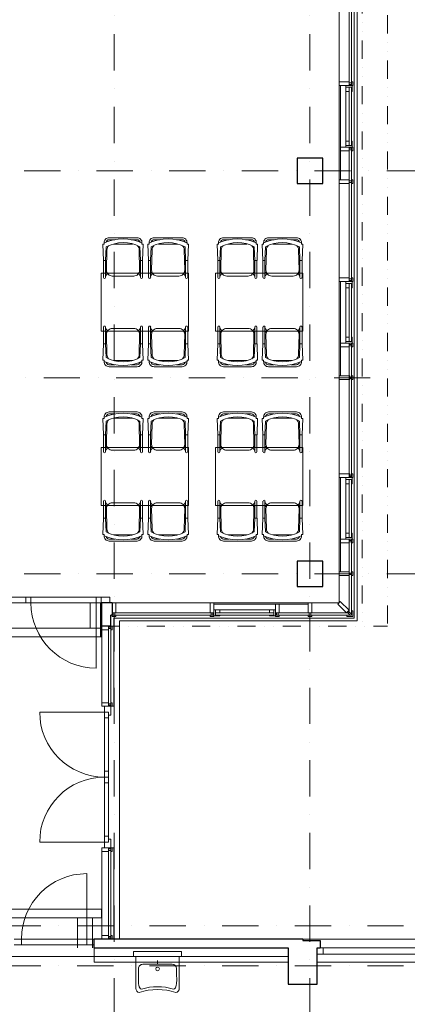
# Model space of a CAD drawing. Units: millimetres. Extents: x -42019 to 48750, y -74860 to 32115.
# Drawn here: x 31099 to 36441, y -529 to 13031 of the extents above; entities that cross this region are included whole.
import ezdxf

# ---------------------------------------------------------------- set-up
doc = ezdxf.new("R2010")
doc.units = ezdxf.units.MM
doc.header["$LTSCALE"] = 10
doc.header["$MEASUREMENT"] = 0
doc.linetypes.add('DĚLICÍ', pattern=[1.25, 0.5, -0.25, 0, -0.25, 0, -0.25])
doc.linetypes.add('ČERCHOVANÁ', pattern=[1, 0.5, -0.25, 0, -0.25])
for name, color, linetype, lineweight in [('___xref', 7, 'Continuous', 9), ('AS_kce_nad', 2, 'DĚLICÍ', 9), ('AS_ocel_rez', 180, 'Continuous', 9), ('AS_ocel_slabe', 61, 'Continuous', 9), ('AS_okna', 7, 'Continuous', 9), ('AS_osy', 7, 'ČERCHOVANÁ', 9), ('AS_sanita', 200, 'Continuous', 9), ('AS_sklenene_a_pohyblive_steny', 4, 'Continuous', 9), ('AS_steny', 1, 'Continuous', 30), ('AS_v_pohledu', 30, 'Continuous', 9), ('AS_zařizovací_předměty', 252, 'Continuous', 9), ('AS_ZB_slabe', 6, 'Continuous', 9)]:
    doc.layers.add(name, color=color, linetype=linetype, lineweight=lineweight)

# ---------------------------------------------------------------- blocks, each defined once
blk = doc.blocks.new('A$C38EC63A4')
at = {"layer": 'AS_zařizovací_předměty', "linetype": 'Continuous'}
for p, q in [((-300, 510), (-300, 70)), ((-264, 408), (-263, 428)), ((-264, 387), (-264, 408)), ((-263, 428), (-262, 447)), ((-262, 447), (-259, 464)), ((-259, 464), (-254, 487)), ((-254, 487), (-246, 504)), ((-246, 504), (-235, 515)), ((-235, 515), (-219, 519)), ((235, 515), (219, 519)), ((246, 504), (235, 515)), ((254, 487), (246, 504)), ((259, 464), (254, 487)), ((262, 447), (259, 464)), ((263, 428), (262, 447)), ((264, 408), (263, 428)), ((264, 387), (264, 408)), ((300, 70), (300, 510)), ((-264, 366), (-264, 387)), ((-263, 344), (-264, 366)), ((-263, 344), (-263, 238)), ((263, 344), (264, 366)), ((263, 238), (263, 344)), ((264, 366), (264, 387)), ((-203, 178), (203, 178)), ((-20, 147), (20, 147)), ((0, 167), (0, 167)), ((0, 167), (0, 127)), ((0, 147), (0, 147)), ((0, 147), (0, 147)), ((10, 227), (10, 227)), ((-330, 0), (-330, 70)), ((-330, 70), (330, 70)), ((330, 0), (-330, 0)), ((-300, 70), (300, 70)), ((-300, 70), (300, 70)), ((330, 70), (330, 0))]:
    blk.add_line(p, q, dxfattribs=at)
blk.add_circle((0, 242), 25, dxfattribs=at)
for centre, radius, start, end in [((-240, 510), 60, 100.9275, 180), ((0, 1266), 741, 250.1821, 289.8179), ((240, 510), 60, 0, 79.0725), ((0, 1266), 779, 253.6456, 286.3544), ((-203, 238), 60, 180, 270), ((203, 238), 60, 270, 0)]:
    blk.add_arc(centre, radius, start, end, dxfattribs=at)
blk = doc.blocks.new('A$C6B304D9F')
at = {"layer": 'AS_zařizovací_předměty', "ltscale": 3}
for p, q in [((-1160, 1217), (-1134, 1228)), ((-707, 1289), (-1093, 1289)), ((-1093, 1261), (-1013, 1261)), ((-787, 1261), (-707, 1261)), ((-666, 1228), (-640, 1217)), ((-512, 1228), (-539, 1217)), ((-472, 1289), (-85, 1289)), ((-392, 1261), (-472, 1261)), ((-85, 1261), (-165, 1261)), ((-18, 1217), (-45, 1228)), ((-1160, 1200), (-1179, 1200)), ((-1179, 1200), (-1170, 975)), ((-1160, 1217), (-1160, 1200)), ((-1140, 975), (-1134, 1162)), ((-1128, 842), (-1122, 1122)), ((-1032, 1202), (-768, 1202)), ((-678, 1122), (-672, 842)), ((-659, 975), (-667, 1162)), ((-640, 1200), (-640, 1217)), ((-640, 1200), (-622, 1200)), ((-622, 1200), (-630, 975)), ((-539, 1200), (-557, 1200)), ((-557, 1200), (-549, 975)), ((-539, 1200), (-539, 1217)), ((-520, 975), (-512, 1162)), ((-500, 1122), (-507, 842)), ((-146, 1202), (-411, 1202)), ((-50, 842), (-57, 1122)), ((-39, 975), (-45, 1162)), ((-18, 1217), (-18, 1200)), ((-18, 1200), (0, 1200)), ((0, 1200), (-9, 975)), ((-1170, 975), (-1140, 975)), ((-1169, 975), (-1141, 975)), ((-1169, 741), (-1169, 975)), ((-1141, 975), (-1141, 741)), ((-630, 975), (-660, 975)), ((-660, 975), (-659, 975)), ((-659, 975), (-631, 975)), ((-659, 741), (-659, 975)), ((-631, 975), (-631, 741)), ((-549, 975), (-519, 975)), ((-520, 975), (-548, 975)), ((-548, 975), (-548, 741)), ((-519, 975), (-520, 975)), ((-520, 741), (-520, 975)), ((-9, 975), (-39, 975)), ((-9, 975), (-38, 975)), ((-38, 975), (-38, 741)), ((-9, 741), (-9, 975)), ((-1125, 819), (-1141, 799)), ((-659, 799), (-675, 819)), ((-520, 799), (-504, 819)), ((-53, 819), (-38, 799)), ((-1200, 0), (-1200, 800)), ((-1200, 800), (0, 800)), ((-1141, 799), (-1141, 759)), ((-1141, 759), (-1113, 794)), ((-752, 761), (-1048, 761)), ((-687, 794), (-659, 759)), ((-659, 759), (-659, 799)), ((-520, 759), (-520, 799)), ((-492, 794), (-520, 759)), ((-427, 761), (-130, 761)), ((-38, 759), (-65, 794)), ((-38, 799), (-38, 759)), ((0, 800), (0, 0)), ((-1200, 0), (0, 0)), ((-1169, 59), (-1169, -175)), ((-1141, -175), (-1141, 59)), ((-1141, 1), (-1141, 41)), ((-1141, 41), (-1113, 6)), ((-1125, -19), (-1141, 1)), ((-752, 39), (-1048, 39)), ((-687, 6), (-659, 41)), ((-659, 1), (-675, -19)), ((-659, 59), (-659, -175)), ((-659, 41), (-659, 1)), ((-631, -175), (-631, 59)), ((-548, -175), (-548, 59)), ((-492, 6), (-520, 41)), ((-520, 41), (-520, 1)), ((-520, 1), (-504, -19)), ((-520, 59), (-520, -175)), ((-427, 39), (-130, 39)), ((-38, 41), (-65, 6)), ((-53, -19), (-38, 1)), ((-38, -175), (-38, 59)), ((-38, 1), (-38, 41)), ((-9, 59), (-9, -175)), ((-1128, -42), (-1122, -322)), ((-678, -322), (-672, -42)), ((-500, -322), (-507, -42)), ((-50, -42), (-57, -322)), ((-1179, -400), (-1170, -175)), ((-1170, -175), (-1140, -175)), ((-1169, -175), (-1141, -175)), ((-1140, -175), (-1134, -362)), ((-659, -175), (-667, -362)), ((-630, -175), (-660, -175)), ((-660, -175), (-659, -175)), ((-659, -175), (-631, -175)), ((-622, -400), (-630, -175)), ((-557, -400), (-549, -175)), ((-549, -175), (-519, -175)), ((-520, -175), (-548, -175)), ((-519, -175), (-520, -175)), ((-520, -175), (-512, -362)), ((-39, -175), (-45, -362)), ((-9, -175), (-39, -175)), ((-9, -175), (-38, -175)), ((0, -400), (-9, -175)), ((-1160, -400), (-1179, -400)), ((-1160, -417), (-1160, -400)), ((-1032, -402), (-768, -402)), ((-640, -400), (-640, -417)), ((-640, -400), (-622, -400)), ((-539, -400), (-557, -400)), ((-539, -400), (-539, -417)), ((-146, -402), (-411, -402)), ((-18, -417), (-18, -400)), ((-18, -400), (0, -400)), ((-1160, -417), (-1134, -428)), ((-1093, -461), (-1013, -461)), ((-707, -489), (-1093, -489)), ((-787, -461), (-707, -461)), ((-666, -428), (-640, -417)), ((-512, -428), (-539, -417)), ((-392, -461), (-472, -461)), ((-472, -489), (-85, -489)), ((-85, -461), (-165, -461)), ((-18, -417), (-45, -428))]:
    blk.add_line(p, q, dxfattribs=at)
for centre, radius, start, end in [((-1091, 1220), 69, 91.9076, 182.4613), ((-900, 615), 656, 66.6359, 113.3641), ((-1090, 1215), 46.1, 94.723, 164.0217), ((-707, 1221), 67.7, 356.4098, 89.2212), ((-709, 1216), 44.9, 14.8987, 86.3566), ((-471, 1221), 67.7, 90.7788, 183.5902), ((-279, 615), 656, 66.6359, 113.3641), ((-469, 1216), 44.9, 93.6434, 165.1013), ((-87, 1220), 69, 357.5387, 88.0924), ((-89, 1215), 46.1, 15.9783, 85.277), ((-900, 723), 498, 62.1006, 118.0352), ((-1042, 1122), 80, 134.9068, 180.6469), ((-758, 1122), 80, 359.3531, 45.2811), ((-279, 723), 498, 61.9648, 117.8994), ((-420, 1122), 80, 134.7189, 180.6469), ((-137, 1122), 80, 359.3531, 45.0932), ((-1048, 841), 79.9, 179.3313, 270.0423), ((-1048, 841), 79.9, 196.0536, 215.6913), ((-752, 841), 79.9, 269.9577, 0.6687), ((-752, 841), 79.9, 324.3087, 343.9464), ((-427, 841), 79.9, 179.3313, 270.0423), ((-427, 841), 79.9, 196.0536, 215.6913), ((-130, 841), 79.9, 269.9577, 0.6687), ((-130, 841), 79.9, 324.3087, 343.9464), ((-1155, 742), 14, 183.1746, 356.193), ((-645, 742), 14, 183.6547, 356.9777), ((-533, 742), 14, 183.0223, 356.3453), ((-24, 742), 14, 183.807, 356.8254), ((-1155, 58), 14, 3.807, 176.8254), ((-1048, -41), 79.9, 89.9577, 180.6687), ((-1048, -41), 79.9, 144.3087, 163.9464), ((-752, -41), 79.9, 359.3313, 90.0423), ((-752, -41), 79.9, 16.0536, 35.6913), ((-645, 58), 14, 3.0223, 176.3453), ((-533, 58), 14, 3.6547, 176.9777), ((-427, -41), 79.9, 89.9577, 180.6687), ((-427, -41), 79.9, 144.3087, 163.9464), ((-130, -41), 79.9, 359.3313, 90.0423), ((-130, -41), 79.9, 16.0536, 35.6913), ((-24, 58), 14, 3.1746, 176.193), ((-900, 77), 498, 241.9648, 297.8994), ((-1042, -322), 80, 179.3531, 225.0932), ((-758, -322), 80, 314.7189, 0.6469), ((-279, 77), 498, 242.1006, 298.0352), ((-420, -322), 80, 179.3531, 225.2811), ((-137, -322), 80, 314.9068, 0.6469), ((-900, 185), 656, 246.6359, 293.3641), ((-1091, -420), 69, 177.5387, 268.0924), ((-1090, -415), 46.1, 195.9783, 265.277), ((-707, -421), 67.7, 270.7788, 3.5902), ((-709, -416), 44.9, 273.6434, 345.1013), ((-279, 185), 656, 246.6359, 293.3641), ((-471, -421), 67.7, 176.4098, 269.2212), ((-469, -416), 44.9, 194.8987, 266.3566), ((-87, -420), 69, 271.9076, 2.4613), ((-89, -415), 46.1, 274.723, 344.0217)]:
    blk.add_arc(centre, radius, start, end, dxfattribs=at)
blk = doc.blocks.new('OH2')
at = {"layer": '___xref'}
for p, q in [((0, 0), (0, 90)), ((4600, 90), (4600, 0))]:
    blk.add_line(p, q, dxfattribs=at)
at = {"layer": 'AS_okna'}
for p, q in [((0, 90), (80, 90)), ((4600, 0), (0, 0)), ((1130, 90), (80, 90)), ((1250, 130), (2220, 130)), ((1250, 40), (2220, 40)), ((2340, 90), (4600, 90))]:
    blk.add_line(p, q, dxfattribs=at)
for points in [[(0, 90), (0, 90), (0, 0), (80, 0), (80, 90), (0, 90)], [(1130, 90), (1130, 90), (1130, 0), (1210, 0), (1210, 90), (1130, 90)], [(1170, 90), (1170, 130), (1250, 130)], [(1250, 130), (1250, 130), (1250, 40), (1210, 40)], [(2220, 130), (2220, 130), (2220, 40), (2260, 40)], [(2300, 90), (2300, 130), (2220, 130)], [(2260, 90), (2260, 90), (2260, 0), (2340, 0), (2340, 90), (2260, 90)], [(4520, 90), (4520, 90), (4520, 0), (4600, 0), (4600, 90), (4520, 90)]]:
    blk.add_lwpolyline(points, dxfattribs=at)
blk = doc.blocks.new('sloupek1')
at = {"layer": 'AS_okna'}
for p, q in [((0, 10), (30, 10)), ((0, -10), (30, -10))]:
    blk.add_line(p, q, dxfattribs=at)
for points in [[(-140, -25), (0, -25), (0, 25), (-140, 25)], [(50, 25), (30, 25), (30, -25), (50, -25)]]:
    blk.add_lwpolyline(points, close=True, dxfattribs=at)
blk = doc.blocks.new('sloupek2')
at = {"layer": 'AS_okna'}
for p, q in [((0, 10), (30, 10)), ((0, -10), (30, -10))]:
    blk.add_line(p, q, dxfattribs=at)
for points in [[(-120, -25), (0, -25), (0, 25), (-120, 25)], [(50, 25), (30, 25), (30, -25), (50, -25)]]:
    blk.add_lwpolyline(points, close=True, dxfattribs=at)
blk = doc.blocks.new('OA2')
at = {"layer": 'AS_okna'}
for p, q in [((25, 40), (825, 40)), ((25, 10), (825, 10)), ((85, 85), (765, 85))]:
    blk.add_line(p, q, dxfattribs=at)
for points in [[(85, 40), (85, 85), (0, 85), (0, 0), (85, 0), (85, 10)], [(85, 40), (85, 85), (25, 85), (25, 10), (85, 10)], [(765, 40), (765, 85), (850, 85), (850, 0), (765, 0), (765, 10)], [(765, 40), (765, 85), (825, 85), (825, 10), (765, 10)]]:
    blk.add_lwpolyline(points, dxfattribs=at)
blk = doc.blocks.new('modul 2700b prizemi')
at = {"layer": 'AS_okna'}
for p, q in [((25, 0), (1325, 0)), ((1375, 0), (2675, 0)), ((425, -20), (25, -20)), ((475, -20), (1325, -20)), ((425, -140), (25, -140)), ((425, -170), (25, -170)), ((1375, -140), (2675, -140)), ((1375, -170), (2675, -170))]:
    blk.add_line(p, q, dxfattribs=at)
at = {"layer": 'AS_okna', "extrusion": (0, 0, -1), "zscale": -1, "rotation": 270}
for name, p in [('sloupek1', (-1350, -140)), ('sloupek1', (-2700, -140)), ('sloupek2', (-450, -140))]:
    blk.add_blockref(name, p, dxfattribs=at)
at = {"layer": 'AS_okna'}
blk.add_blockref('OA2', (475, -180), dxfattribs=at)
blk = doc.blocks.new('modul 2700 prizemi')
at = {"layer": 'AS_okna'}
for p, q in [((1325, 0), (25, 0)), ((2675, 0), (1375, 0)), ((2225, -20), (1375, -20)), ((2275, -20), (2675, -20)), ((1325, -140), (25, -140)), ((1325, -170), (25, -170)), ((2275, -140), (2675, -140)), ((2275, -170), (2675, -170))]:
    blk.add_line(p, q, dxfattribs=at)
at = {"layer": 'AS_okna', "rotation": 270}
for name, p in [('sloupek1', (1350, -140)), ('sloupek1', (2700, -140)), ('sloupek2', (2250, -140))]:
    blk.add_blockref(name, p, dxfattribs=at)
at = {"layer": 'AS_okna'}
blk.add_blockref('OA2', (1375, -180), dxfattribs=at)
blk = doc.blocks.new('sloupek5')
at = {"layer": 'AS_okna'}
for p, q in [((0, 10), (30, 10)), ((0, -10), (30, -10))]:
    blk.add_line(p, q, dxfattribs=at)
for points in [[(-95, -25), (0, -25), (0, 25), (-95, 25)], [(50, 25), (30, 25), (30, -25), (50, -25)]]:
    blk.add_lwpolyline(points, close=True, dxfattribs=at)
blk = doc.blocks.new('sloupek rohovy prizemi')
at = {"layer": 'AS_okna'}
for p, q in [((-190, 110), (-190, 190)), ((-110, 190), (-190, 190)), ((-128, 114), (-170, 156)), ((-114, 128), (-156, 170)), ((-110, 170), (-110, 190)), ((-170, 110), (-190, 110))]:
    blk.add_line(p, q, dxfattribs=at)
blk.add_lwpolyline([(-139, 103), (-18, -18), (18, 18), (-103, 139)], close=True, dxfattribs=at)

msp = doc.modelspace()

# ---------------------------------------------------------------- linework, layer by layer
at = {"layer": 'AS_kce_nad', "ltscale": 50}
for p, q in [((36170, 19970), (36170, 4680)), ((35820, 19620), (35820, 4680)), ((32225, 4680), (36170, 4680))]:
    msp.add_line(p, q, dxfattribs=at)
at = {"layer": 'AS_ocel_rez'}
for points in [[(32344, 5000), (32344, 5080), (32224, 5080), (32224, 5000), (32344, 5000)], [(32184, 250), (32124, 250), (32124, 130), (32184, 130)]]:
    msp.add_lwpolyline(points, dxfattribs=at)
at = {"layer": 'AS_ocel_slabe', "ltscale": 50}
for p, q in [((32225, 5000), (32070, 5000)), ((32070, 5000), (32070, 4650)), ((32215, 4530), (32215, 5000)), ((32225, 4530), (32225, 5000)), ((32215, 4650), (30510, 4650)), ((30510, 4530), (32225, 4530)), ((24700, 780), (32225, 780)), ((32225, 780), (32225, 660)), ((24700, 660), (32225, 660)), ((31895, 250), (31895, 660)), ((32105, 660), (32105, 250))]:
    msp.add_line(p, q, dxfattribs=at)
at = {"layer": 'AS_ocel_slabe', "ltscale": 30}
msp.add_line((34800, 130), (30200, 130), dxfattribs=at)
at = {"layer": 'AS_okna'}
for p, q in [((35710, 4790), (35710, 19510)), ((35500, 5375), (35500, 5000)), ((35640, 5375), (35640, 4860)), ((35670, 5375), (35670, 4830)), ((32425, 5000), (32375, 5000)), ((32425, 4860), (32425, 5000)), ((35125, 5000), (35500, 5000)), ((32375, 4860), (32425, 4860)), ((32390, 4860), (32390, 4830)), ((32395, 4790), (35710, 4790)), ((32395, 3575), (32395, 4790)), ((32410, 4860), (32410, 4830)), ((35125, 4860), (35640, 4860)), ((35125, 4830), (35670, 4830)), ((32230, 4680), (32355, 4680)), ((32230, 4630), (32230, 3625)), ((32325, 4630), (32325, 3625)), ((32355, 3625), (32355, 4630)), ((32270, 3495), (32270, 3575)), ((32270, 3575), (32355, 3575)), ((32325, 3610), (32355, 3610)), ((32325, 3590), (32355, 3590)), ((32375, 3625), (32355, 3625)), ((32355, 3625), (32355, 3575)), ((32355, 3575), (32355, 3455)), ((32355, 3575), (32375, 3575)), ((32375, 3575), (32375, 3625)), ((32375, 3575), (32395, 3575)), ((32270, 3495), (31375, 3495)), ((32325, 3495), (32270, 3495)), ((32270, 2680), (32270, 3415)), ((32325, 3455), (32325, 1745)), ((32355, 3455), (32325, 3455)), ((32270, 2520), (32270, 1785)), ((32270, 1705), (31375, 1705)), ((32325, 1705), (32270, 1705)), ((32270, 1705), (32270, 1625)), ((32355, 1745), (32325, 1745)), ((32355, 1625), (32355, 1745)), ((32230, 1575), (32230, 420)), ((32270, 1625), (32355, 1625)), ((32325, 1610), (32355, 1610)), ((32325, 1590), (32355, 1590)), ((32325, 1575), (32325, 420)), ((32355, 1625), (32395, 1625)), ((32355, 1575), (32355, 420)), ((32395, 1625), (32395, 370)), ((32375, 370), (32395, 370)), ((45370, 370), (35000, 370))]:
    msp.add_line(p, q, dxfattribs=at)
for points in [[(35650, 8075), (35650, 8125), (35500, 8125), (35500, 8075), (35650, 8075)], [(35650, 6725), (35650, 6775), (35500, 6775), (35500, 6725), (35650, 6725)], [(32325, 3415), (32270, 3415), (32270, 3495), (32325, 3495), (32325, 3415)], [(32325, 2680), (32270, 2680), (32270, 2600), (32325, 2600), (32325, 2680)], [(32325, 2520), (32270, 2520), (32270, 2600), (32325, 2600), (32325, 2520)], [(32325, 1785), (32270, 1785), (32270, 1705), (32325, 1705), (32325, 1785)]]:
    msp.add_lwpolyline(points, dxfattribs=at)
for points in [[(32425, 4810), (32425, 4830), (32375, 4830), (32375, 4810)], [(32230, 3575), (32325, 3575), (32325, 3625), (32230, 3625)], [(32230, 1575), (32325, 1575), (32325, 1625), (32230, 1625)], [(32375, 1625), (32355, 1625), (32355, 1575), (32375, 1575)]]:
    msp.add_lwpolyline(points, close=True, dxfattribs=at)
for centre, start, end in [((32270, 3495), 180, 270), ((32270, 1705), 90, 180)]:
    msp.add_arc(centre, 895, start, end, dxfattribs=at)
at = {"layer": 'AS_osy', "ltscale": 100}
for p, q in [((35100, -1669), (35100, 22513)), ((32400, -1669), (32400, 20475)), ((40661, 10950), (-2113, 10950)), ((35931, 8100), (-1330, 8100)), ((40661, 5400), (-2113, 5400)), ((-2113, 550), (46596, 550)), ((-2113, 0), (46596, 0))]:
    msp.add_line(p, q, dxfattribs=at)
at = {"layer": 'AS_sklenene_a_pohyblive_steny'}
for p, q in [((29900, 5080), (32224, 5080)), ((31185, 5000), (31185, 5080)), ((31255, 5000), (31255, 5080)), ((32155, 5000), (32155, 5080)), ((29900, 5000), (32224, 5000)), ((32155, 4100), (32155, 5000)), ((32024, 1270), (32024, 370)), ((32124, 370), (31024, 370)), ((32124, 290), (31024, 290)), ((31124, 370), (31124, 290)), ((32024, 370), (32024, 290))]:
    msp.add_line(p, q, dxfattribs=at)
for centre, start, end in [((32155, 5000), 180, 270), ((32024, 370), 90, 180)]:
    msp.add_arc(centre, 900, start, end, dxfattribs=at)
at = {"layer": 'AS_steny'}
for p, q in [((35275, 11125), (34925, 11125)), ((34925, 11125), (34925, 10775)), ((35275, 10775), (35275, 11125)), ((34925, 10775), (35275, 10775)), ((35275, 5575), (34925, 5575)), ((34925, 5575), (34925, 5225)), ((35275, 5225), (35275, 5575)), ((34925, 5225), (35275, 5225)), ((32230, 4680), (32230, 5000)), ((32375, 5000), (32230, 5000)), ((32375, 5000), (32375, 4830)), ((32375, 4830), (32355, 4830)), ((32355, 4680), (32355, 4830)), ((32355, 4680), (32230, 4680)), ((32124, 250), (32124, 370)), ((35000, 370), (32124, 370)), ((35000, 370), (35000, 350)), ((35000, 350), (35240, 350)), ((35240, 350), (35240, 250)), ((32124, 250), (34800, 250)), ((35200, 250), (35240, 250))]:
    msp.add_line(p, q, dxfattribs=at)
msp.add_lwpolyline([(34800, 250), (34800, -250), (35200, -250), (35200, 250)], dxfattribs=at)
at = {"layer": 'AS_v_pohledu'}
for p, q in [((35750, 20570), (35750, 4750)), ((32475, 4750), (32475, 370)), ((35750, 4750), (32475, 4750))]:
    msp.add_line(p, q, dxfattribs=at)
at = {"layer": 'AS_ZB_slabe'}
for p, q in [((32124, 250), (32124, 50)), ((34800, 50), (32124, 50)), ((39800, 50), (35200, 50))]:
    msp.add_line(p, q, dxfattribs=at)

# ---------------------------------------------------------------- block references
at = {"layer": 'AS_okna'}
for name, p, rotation in [('modul 2700b prizemi', (35500, 10800), 89.99999999999999), ('modul 2700b prizemi', (35500, 8100), 89.99999999999999), ('modul 2700b prizemi', (35500, 5400), 89.99999999999999), ('sloupek rohovy prizemi', (35500, 5000), 180), ('OH2', (39800, 250), 180)]:
    msp.add_blockref(name, p, dxfattribs=dict(at, rotation=rotation))
for name, p in [('sloupek1', (35640, 5400)), ('modul 2700 prizemi', (32400, 5000)), ('sloupek5', (32325, 4655)), ('sloupek5', (32325, 395))]:
    msp.add_blockref(name, p, dxfattribs=at)
at = {"layer": 'AS_sanita', "rotation": 180}
msp.add_blockref('A$C38EC63A4', (32999, 200), dxfattribs=at)
at = {"layer": 'AS_zařizovací_předměty', "ltscale": 3}
for p in [(33424, 8740), (35000, 8740), (33424, 6340), (35000, 6340)]:
    msp.add_blockref('A$C6B304D9F', p, dxfattribs=at)

doc.saveas('drawing.dxf')
